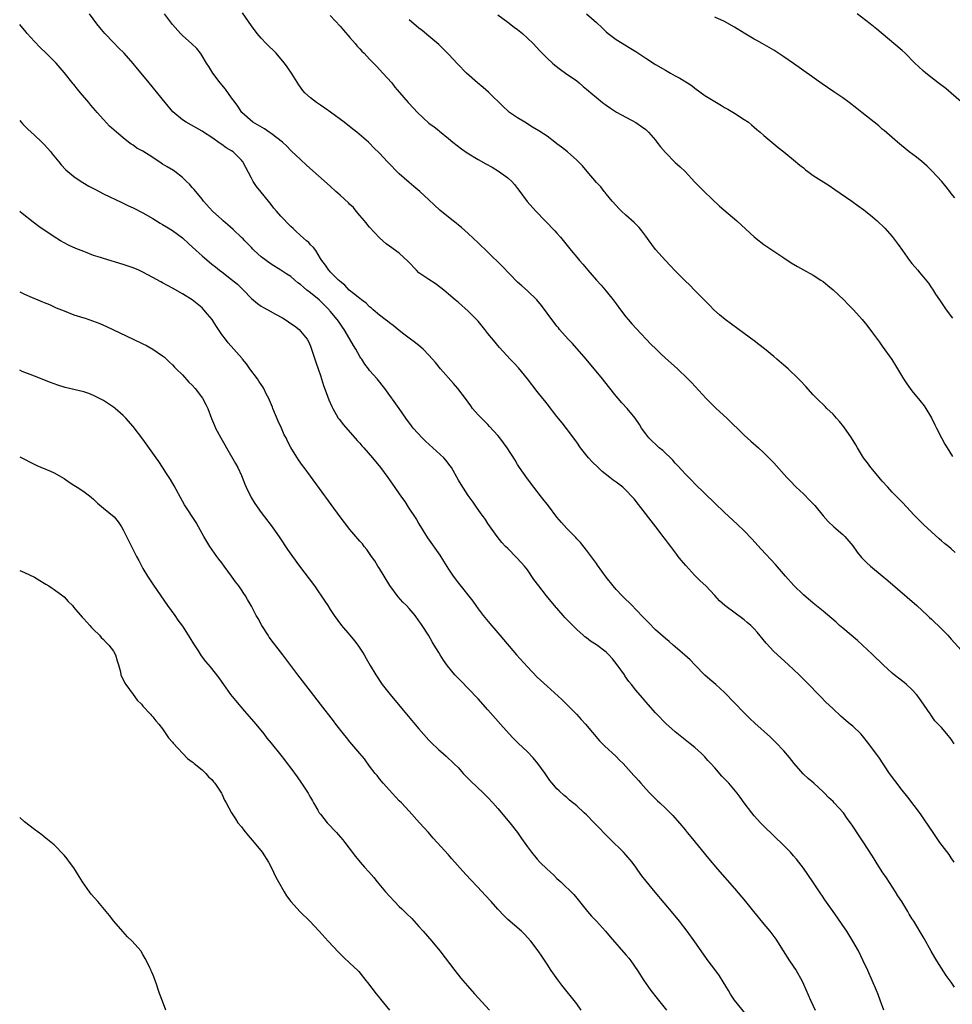
# Model space of a CAD drawing. Units: inches. Extents: x 2631000 to 2634000, y 1479000 to 1482000.
# Drawn here: x 2631000 to 2631189, y 1480378 to 1480578 of the extents above; entities that cross this region are included whole.
import ezdxf

# ---------------------------------------------------------------- set-up
doc = ezdxf.new("R2010")
doc.units = ezdxf.units.IN
doc.header["$MEASUREMENT"] = 0
doc.layers.add('LD26311479_10ft', color=93, linetype='Continuous')

msp = doc.modelspace()

# ---------------------------------------------------------------- linework, layer by layer
at = {"layer": 'LD26311479_10ft'}
for points, elevation in [([(2631189.68, 1480381.68), (2631189, 1480382.65), (2631187.98, 1480383.98), (2631186.06, 1480387), (2631185.66, 1480387.66), (2631184.92, 1480388.92), (2631183.49, 1480391.49), (2631181.37, 1480395), (2631181, 1480395.58), (2631180.46, 1480396.46), (2631180.15, 1480397), (2631178.93, 1480399), (2631178.18, 1480400.18), (2631177.7, 1480401), (2631175.83, 1480403.83), (2631175, 1480405.04), (2631173.74, 1480407), (2631173, 1480408.24), (2631171.14, 1480411.14), (2631170.3, 1480412.3), (2631169, 1480414.32), (2631168.54, 1480415), (2631167.87, 1480415.87), (2631167.1, 1480417), (2631165.26, 1480419), (2631165, 1480419.27), (2631164.09, 1480420.09), (2631163.27, 1480421), (2631163, 1480421.27), (2631161.1, 1480423), (2631159.97, 1480423.97), (2631158.92, 1480424.92), (2631157.09, 1480427), (2631156.18, 1480428.18), (2631155, 1480429.58), (2631153.33, 1480431.33), (2631152.31, 1480432.31), (2631149.15, 1480435.15), (2631148.13, 1480436.13), (2631147, 1480437.24), (2631143, 1480441.36), (2631141.2, 1480443), (2631140.02, 1480444.02), (2631139, 1480444.93), (2631136.97, 1480447), (2631136.01, 1480448.01), (2631134.96, 1480448.96), (2631133, 1480450.63), (2631132.54, 1480451), (2631131.73, 1480451.73), (2631131, 1480452.32), (2631129, 1480454.12), (2631127.57, 1480455.57), (2631127, 1480456.13), (2631126.58, 1480456.58), (2631125, 1480458.24), (2631124.23, 1480459), (2631123.63, 1480459.63), (2631123, 1480460.26), (2631122.22, 1480461), (2631121, 1480462.31), (2631120.4, 1480463), (2631119, 1480464.77), (2631117.23, 1480467.23), (2631117, 1480467.52), (2631116.39, 1480468.39), (2631115, 1480470.22), (2631113.78, 1480471.78), (2631113, 1480472.58), (2631112.8, 1480472.8), (2631111, 1480474.62), (2631109.89, 1480475.89), (2631109, 1480476.97), (2631107.25, 1480479.25), (2631105.84, 1480481), (2631104.28, 1480483), (2631103, 1480484.71), (2631101.42, 1480487), (2631101, 1480487.65), (2631100.49, 1480488.49), (2631098.87, 1480491), (2631097.38, 1480493), (2631097, 1480493.47), (2631095.34, 1480495.34), (2631095, 1480495.7), (2631094.34, 1480496.34), (2631093.67, 1480497), (2631093, 1480497.72), (2631091.89, 1480499), (2631091.51, 1480499.51), (2631090.45, 1480501), (2631088.91, 1480503), (2631088.03, 1480504.03), (2631085.35, 1480507), (2631084.33, 1480508.33), (2631083, 1480509.82), (2631081.85, 1480511), (2631081.4, 1480511.4), (2631080.29, 1480512.29), (2631079, 1480513.23), (2631077.96, 1480514.04), (2631077, 1480514.79), (2631075.78, 1480515.78), (2631075, 1480516.36), (2631074.65, 1480516.65), (2631074.15, 1480517), (2631073, 1480517.92), (2631071.71, 1480519), (2631071.34, 1480519.34), (2631071, 1480519.59), (2631070.32, 1480520.32), (2631069.34, 1480521), (2631069, 1480521.26), (2631067.69, 1480522.31), (2631066.86, 1480523), (2631065.98, 1480523.98), (2631065, 1480524.73), (2631064.89, 1480524.89), (2631064.71, 1480525), (2631063, 1480526.71), (2631062.88, 1480526.88), (2631062.74, 1480527), (2631062.03, 1480528.03), (2631061.3, 1480529), (2631061, 1480529.42), (2631060.05, 1480531), (2631059.64, 1480531.64), (2631059, 1480532.19), (2631058.64, 1480532.64), (2631058.18, 1480533), (2631057, 1480534.05), (2631055.94, 1480535), (2631055.47, 1480535.47), (2631055, 1480535.9), (2631053, 1480537.97), (2631052.08, 1480539), (2631051.58, 1480539.58), (2631051, 1480540.34), (2631050.45, 1480541), (2631049, 1480542.86), (2631048.02, 1480544.02), (2631047.39, 1480545), (2631047, 1480545.67), (2631045.25, 1480549), (2631045.15, 1480549.15), (2631045, 1480549.31), (2631043.28, 1480551), (2631043, 1480551.19), (2631041.86, 1480551.86), (2631041, 1480552.51), (2631040.69, 1480552.69), (2631039, 1480553.89), (2631037.27, 1480555), (2631037, 1480555.19), (2631033.77, 1480557), (2631033, 1480557.51), (2631031.1, 1480559.1), (2631029.49, 1480561), (2631026.27, 1480565), (2631025, 1480566.55), (2631023.87, 1480567.87), (2631023, 1480568.95), (2631021.18, 1480571), (2631020.08, 1480572.08), (2631019, 1480573.19), (2631017.3, 1480575), (2631016.26, 1480576.26), (2631015.68, 1480577), (2631014.19, 1480579)], 9790), ([(2631189.58, 1480407), (2631189, 1480407.89), (2631188.55, 1480408.55), (2631186.7, 1480411), (2631185.99, 1480411.99), (2631185.29, 1480413), (2631183.59, 1480415.59), (2631182.76, 1480416.76), (2631180.16, 1480420.16), (2631179, 1480421.61), (2631177.53, 1480423.53), (2631176.48, 1480425), (2631174.27, 1480428.26), (2631173.43, 1480429.43), (2631172.28, 1480431), (2631171, 1480432.62), (2631170.66, 1480433), (2631169, 1480434.56), (2631168.5, 1480435), (2631167.67, 1480435.67), (2631166.6, 1480436.6), (2631165, 1480438.06), (2631163.5, 1480439.5), (2631162.5, 1480440.5), (2631159.57, 1480443.57), (2631158.13, 1480445), (2631157, 1480446.08), (2631155.98, 1480447), (2631154.39, 1480448.39), (2631153, 1480449.71), (2631151.42, 1480451.42), (2631149.6, 1480453.6), (2631149, 1480454.28), (2631148.3, 1480455), (2631147.61, 1480455.61), (2631147, 1480456.12), (2631143.03, 1480459), (2631141.97, 1480459.97), (2631141, 1480461.05), (2631139.18, 1480463), (2631138.05, 1480464.05), (2631137, 1480465.12), (2631135.13, 1480467.13), (2631134.2, 1480468.2), (2631133.62, 1480469), (2631133.34, 1480469.34), (2631132.09, 1480471), (2631131.61, 1480471.61), (2631131, 1480472.43), (2631130.75, 1480472.75), (2631130.57, 1480473), (2631129.05, 1480475), (2631125.54, 1480479.54), (2631124.65, 1480480.65), (2631124.34, 1480481), (2631123, 1480482.41), (2631122.33, 1480483), (2631121, 1480484.05), (2631120.43, 1480484.43), (2631119.73, 1480485), (2631118.19, 1480486.19), (2631117.37, 1480487), (2631116.15, 1480488.15), (2631115.4, 1480489), (2631113.77, 1480491), (2631113, 1480492.12), (2631110.93, 1480494.93), (2631110.04, 1480496.04), (2631109, 1480497.36), (2631107, 1480499.95), (2631106.52, 1480500.52), (2631106.15, 1480501), (2631105, 1480502.41), (2631102.99, 1480505), (2631101.21, 1480507.21), (2631100.26, 1480508.26), (2631099.52, 1480509), (2631097.34, 1480511.34), (2631097, 1480511.72), (2631096.43, 1480512.43), (2631095, 1480514.21), (2631094.39, 1480515), (2631093, 1480516.67), (2631092.85, 1480516.85), (2631091, 1480518.73), (2631089, 1480520.46), (2631088.34, 1480521), (2631087, 1480522.17), (2631086.02, 1480523), (2631085.46, 1480523.46), (2631084.32, 1480524.32), (2631083, 1480525.13), (2631081, 1480526.5), (2631080.47, 1480527), (2631078.79, 1480528.79), (2631077, 1480530.45), (2631075, 1480531.9), (2631074.38, 1480532.38), (2631073, 1480533.6), (2631071, 1480535.73), (2631069.97, 1480537), (2631069, 1480538.11), (2631068.29, 1480539), (2631067.7, 1480539.7), (2631067, 1480540.35), (2631066.68, 1480540.68), (2631065, 1480542.24), (2631064.13, 1480543), (2631063, 1480544.06), (2631058.27, 1480548.27), (2631057, 1480549.44), (2631055.17, 1480551.17), (2631055, 1480551.32), (2631054.18, 1480552.18), (2631053.32, 1480553), (2631052.14, 1480553.86), (2631051, 1480554.74), (2631050.63, 1480555), (2631049.65, 1480555.65), (2631047.33, 1480557), (2631045.06, 1480559), (2631044.27, 1480560.27), (2631043.69, 1480561), (2631043, 1480561.99), (2631041.74, 1480563.74), (2631040.68, 1480565), (2631039.2, 1480567), (2631038.35, 1480568.35), (2631037.91, 1480569), (2631037, 1480570.51), (2631036.65, 1480571), (2631035.94, 1480571.94), (2631034.92, 1480572.92), (2631033, 1480574.6), (2631032.63, 1480575), (2631031, 1480576.86), (2631029.37, 1480579)], 9780), ([(2631189.61, 1480431), (2631189, 1480431.9), (2631188.12, 1480433), (2631187, 1480434.31), (2631185.68, 1480435.68), (2631185, 1480436.64), (2631184.84, 1480436.84), (2631184.75, 1480437), (2631184.26, 1480437.74), (2631183.39, 1480439), (2631183, 1480439.52), (2631182.39, 1480440.39), (2631181.93, 1480441), (2631181, 1480442), (2631179.91, 1480443), (2631179.42, 1480443.42), (2631178.29, 1480444.29), (2631177.4, 1480445), (2631177, 1480445.34), (2631175.19, 1480447), (2631173, 1480449.13), (2631169.96, 1480451.96), (2631167, 1480454.45), (2631166.35, 1480455), (2631165.64, 1480455.64), (2631163, 1480457.87), (2631161, 1480459.5), (2631159, 1480461.2), (2631157.08, 1480463.08), (2631155.35, 1480465), (2631153.32, 1480467.32), (2631150.43, 1480470.43), (2631148.54, 1480472.54), (2631147, 1480474.16), (2631145.55, 1480475.55), (2631143, 1480477.86), (2631141, 1480479.76), (2631137, 1480483.69), (2631136.36, 1480484.36), (2631135, 1480485.75), (2631134.41, 1480486.41), (2631133.45, 1480487.45), (2631133, 1480487.9), (2631132.49, 1480488.49), (2631130.46, 1480490.46), (2631129.76, 1480491), (2631127.62, 1480493), (2631127, 1480493.81), (2631126.15, 1480495), (2631125.71, 1480495.71), (2631124.87, 1480497), (2631123.24, 1480499), (2631122.15, 1480500.15), (2631121.42, 1480501), (2631121, 1480501.46), (2631119.43, 1480503.43), (2631118.21, 1480505), (2631114.92, 1480509), (2631112.14, 1480512.14), (2631111.29, 1480513), (2631109.52, 1480515), (2631109.3, 1480515.3), (2631109, 1480515.66), (2631108.43, 1480516.43), (2631107.94, 1480517), (2631107, 1480518.32), (2631105.86, 1480519.86), (2631104.89, 1480521), (2631103, 1480522.8), (2631101.84, 1480523.84), (2631101, 1480524.62), (2631097.86, 1480527.86), (2631095, 1480530.7), (2631093, 1480532.58), (2631091, 1480534.44), (2631089.65, 1480535.65), (2631089, 1480536.15), (2631088.54, 1480536.54), (2631087.94, 1480537), (2631087, 1480537.75), (2631085.22, 1480539.22), (2631084.18, 1480540.18), (2631083, 1480541.31), (2631081.15, 1480543), (2631079.96, 1480543.96), (2631079, 1480544.78), (2631077, 1480546.59), (2631074.61, 1480549), (2631073, 1480550.72), (2631071.86, 1480551.86), (2631071, 1480552.77), (2631070.76, 1480553), (2631068.43, 1480555), (2631067.61, 1480555.61), (2631065.85, 1480557), (2631063.05, 1480559.05), (2631061.9, 1480559.9), (2631061, 1480560.51), (2631060.2, 1480561), (2631059, 1480561.97), (2631057.85, 1480563), (2631057.45, 1480563.45), (2631056.61, 1480564.61), (2631055.25, 1480566.75), (2631054.26, 1480568.26), (2631053.73, 1480569), (2631053, 1480569.9), (2631052.03, 1480571), (2631050.03, 1480573), (2631049, 1480574.06), (2631048.21, 1480575), (2631047, 1480576.54), (2631045.18, 1480579.18)], 9770), ([(2631063, 1480578.69), (2631065, 1480576.51), (2631065.69, 1480575.69), (2631067, 1480574.22), (2631068.05, 1480573), (2631068.47, 1480572.47), (2631069, 1480571.93), (2631069.43, 1480571.43), (2631069.87, 1480571), (2631070.4, 1480570.39), (2631071, 1480569.82), (2631071.79, 1480569), (2631072.37, 1480568.37), (2631073.69, 1480567), (2631075.49, 1480565), (2631076.14, 1480564.14), (2631077.04, 1480563.04), (2631078.79, 1480561), (2631079.89, 1480559.89), (2631080.7, 1480559), (2631083, 1480556.86), (2631084.06, 1480556.06), (2631085, 1480555.31), (2631085.18, 1480555.18), (2631087, 1480553.75), (2631087.9, 1480553), (2631089.63, 1480551.63), (2631090.8, 1480550.8), (2631093, 1480549.47), (2631094.58, 1480548.58), (2631095.88, 1480547.88), (2631097.13, 1480547.13), (2631099, 1480545.76), (2631099.84, 1480545), (2631100.4, 1480544.4), (2631101, 1480543.55), (2631101.24, 1480543.24), (2631102.95, 1480540.95), (2631104.68, 1480539), (2631108.58, 1480535), (2631109, 1480534.53), (2631109.72, 1480533.72), (2631111.87, 1480531), (2631113, 1480529.64), (2631113.55, 1480529), (2631114.24, 1480528.24), (2631115.28, 1480527), (2631117.04, 1480525), (2631117.99, 1480523.99), (2631119, 1480522.77), (2631120.41, 1480521), (2631121, 1480520.17), (2631121.88, 1480519), (2631123, 1480517.54), (2631123.45, 1480517), (2631124.17, 1480516.17), (2631125.12, 1480515.12), (2631128.05, 1480512.05), (2631129.13, 1480511), (2631130.06, 1480510.06), (2631131, 1480509.21), (2631132.14, 1480508.14), (2631133.44, 1480507), (2631135.58, 1480505), (2631136.28, 1480504.28), (2631139.3, 1480501), (2631141.33, 1480499), (2631143.45, 1480497), (2631147, 1480493.58), (2631148.35, 1480492.35), (2631149.86, 1480491), (2631151, 1480489.97), (2631151.98, 1480489), (2631153, 1480487.93), (2631155.61, 1480485), (2631156.28, 1480484.28), (2631157.55, 1480483), (2631159, 1480481.65), (2631160.32, 1480480.32), (2631161.3, 1480479.3), (2631163, 1480477.22), (2631164.05, 1480476.05), (2631165.2, 1480475), (2631167, 1480473.44), (2631167.43, 1480473), (2631169, 1480471.11), (2631169.87, 1480469.87), (2631170.77, 1480468.77), (2631171.77, 1480467.77), (2631172.64, 1480467), (2631175, 1480465.04), (2631176.1, 1480464.1), (2631181.98, 1480459), (2631184.19, 1480457), (2631184.6, 1480456.6), (2631185, 1480456.23), (2631187, 1480454.31), (2631188.27, 1480453), (2631189, 1480452.22), (2631191, 1480450)], 9760), ([(2631097, 1480578.78), (2631099, 1480577.31), (2631100.3, 1480576.3), (2631101, 1480575.79), (2631101.98, 1480575), (2631103, 1480574.09), (2631104.16, 1480573), (2631105.52, 1480571.52), (2631107, 1480570), (2631108.06, 1480569), (2631108.57, 1480568.57), (2631109.69, 1480567.69), (2631110.71, 1480567), (2631113, 1480565.38), (2631113.48, 1480565), (2631114.29, 1480564.29), (2631115, 1480563.72), (2631115.38, 1480563.38), (2631115.84, 1480563), (2631117, 1480562), (2631118.25, 1480561), (2631119, 1480560.45), (2631119.86, 1480559.86), (2631121.09, 1480559.09), (2631125, 1480556.96), (2631126.16, 1480556.16), (2631127, 1480555.55), (2631127.29, 1480555.29), (2631127.59, 1480555), (2631129, 1480553.37), (2631129.29, 1480553), (2631130.02, 1480552.02), (2631131, 1480550.86), (2631133, 1480548.83), (2631133.98, 1480547.98), (2631134.99, 1480547), (2631137, 1480544.9), (2631138.86, 1480543), (2631142, 1480540), (2631145.51, 1480537), (2631147.31, 1480535.31), (2631149, 1480533.77), (2631149.42, 1480533.42), (2631151, 1480532.25), (2631155, 1480529.53), (2631156.52, 1480528.52), (2631157.77, 1480527.77), (2631159, 1480527.11), (2631161, 1480526), (2631162.56, 1480525), (2631163, 1480524.7), (2631163.92, 1480523.92), (2631165, 1480523.05), (2631167.2, 1480521), (2631168.07, 1480520.07), (2631169.13, 1480519), (2631170.91, 1480517), (2631171.84, 1480515.84), (2631173, 1480514.33), (2631174.4, 1480512.4), (2631175, 1480511.6), (2631176.91, 1480508.91), (2631177.69, 1480507.69), (2631178.08, 1480507), (2631179.31, 1480505), (2631179.98, 1480503.98), (2631181, 1480502.54), (2631182.62, 1480500.62), (2631183.51, 1480499.51), (2631183.85, 1480499), (2631185, 1480497.08), (2631185.69, 1480495.69), (2631186, 1480495), (2631187.02, 1480493), (2631187.72, 1480491.72), (2631188.14, 1480491), (2631189.25, 1480489.25)], 9740), ([(2631115, 1480579.02), (2631117, 1480577.21), (2631118.15, 1480576.15), (2631119, 1480575.33), (2631119.41, 1480575), (2631121, 1480573.81), (2631124, 1480572), (2631125, 1480571.37), (2631127, 1480570.03), (2631129, 1480568.74), (2631131, 1480567.55), (2631132.01, 1480567), (2631133, 1480566.43), (2631133.95, 1480565.95), (2631135.5, 1480565), (2631136.4, 1480564.4), (2631137, 1480563.92), (2631139, 1480562.47), (2631141, 1480561.19), (2631142.4, 1480560.4), (2631143, 1480560.02), (2631143.64, 1480559.64), (2631145, 1480558.88), (2631147, 1480557.6), (2631147.84, 1480557), (2631148.46, 1480556.46), (2631149, 1480556.03), (2631149.53, 1480555.53), (2631150.23, 1480555), (2631151, 1480554.32), (2631153, 1480552.67), (2631153.9, 1480551.9), (2631155, 1480551.05), (2631157, 1480549.42), (2631158.29, 1480548.29), (2631159, 1480547.74), (2631159.39, 1480547.39), (2631159.91, 1480547), (2631161, 1480546.23), (2631164.19, 1480544.19), (2631165.4, 1480543.4), (2631168.8, 1480541), (2631170.1, 1480540.1), (2631171.26, 1480539.26), (2631171.59, 1480539), (2631173, 1480537.83), (2631173.98, 1480537), (2631175.51, 1480535.51), (2631177, 1480533.87), (2631178.23, 1480532.23), (2631179.08, 1480531), (2631180.54, 1480529), (2631181, 1480528.39), (2631181.65, 1480527.65), (2631182.18, 1480527), (2631182.57, 1480526.57), (2631183, 1480525.98), (2631184.39, 1480524.39), (2631185, 1480523.46), (2631185.2, 1480523.2), (2631185.82, 1480522.18), (2631186.59, 1480521), (2631187.58, 1480519.58), (2631187.96, 1480519), (2631189.27, 1480517.27)], 9730), ([(2631189.69, 1480541.69), (2631189, 1480542.55), (2631188.68, 1480543), (2631187.94, 1480543.94), (2631187.06, 1480545), (2631185.12, 1480547.12), (2631184.1, 1480548.1), (2631183, 1480549.03), (2631181.92, 1480549.92), (2631180.47, 1480551), (2631178.08, 1480553), (2631175.36, 1480555.36), (2631175, 1480555.64), (2631174.28, 1480556.28), (2631170.85, 1480559), (2631169.8, 1480559.8), (2631168.25, 1480561), (2631167, 1480561.94), (2631165.19, 1480563.19), (2631162.81, 1480564.81), (2631157, 1480568.91), (2631155, 1480570.3), (2631153, 1480571.61), (2631150.63, 1480573), (2631149.57, 1480573.57), (2631149, 1480573.85), (2631147, 1480575.05), (2631145, 1480576.32), (2631143, 1480577.46), (2631141, 1480578.34)], 9720), ([(2631191, 1480561.18), (2631189, 1480562.89), (2631187.86, 1480563.86), (2631186.35, 1480565), (2631183.8, 1480567), (2631183.37, 1480567.37), (2631182.32, 1480568.32), (2631181.62, 1480569), (2631179.63, 1480571), (2631179, 1480571.58), (2631177.32, 1480573), (2631173.86, 1480575.86), (2631172.53, 1480577), (2631169.88, 1480579)], 9710), ([(2631175.3, 1480377), (2631174.58, 1480379), (2631174.13, 1480380.13), (2631173.81, 1480381), (2631172.97, 1480383), (2631172.08, 1480385), (2631171.15, 1480387), (2631170.14, 1480389), (2631169.03, 1480391), (2631167.79, 1480393), (2631167, 1480394.18), (2631165.85, 1480395.85), (2631165, 1480397), (2631163.35, 1480399.35), (2631163, 1480399.87), (2631162.28, 1480401), (2631160.94, 1480403), (2631159, 1480405.75), (2631158.04, 1480407), (2631157.58, 1480407.58), (2631157, 1480408.29), (2631156.35, 1480409), (2631155, 1480410.39), (2631151, 1480414.29), (2631150.29, 1480415), (2631149, 1480416.41), (2631148.5, 1480417), (2631147, 1480419.02), (2631146.17, 1480420.17), (2631145.55, 1480421), (2631143.85, 1480423), (2631142.46, 1480424.46), (2631141, 1480426.11), (2631140.19, 1480427), (2631139.61, 1480427.61), (2631139, 1480428.32), (2631138.31, 1480429), (2631137, 1480430.22), (2631136.03, 1480431), (2631134.31, 1480432.31), (2631133, 1480433.39), (2631131.11, 1480435.11), (2631129.24, 1480437), (2631129, 1480437.26), (2631127, 1480439.48), (2631126.32, 1480440.32), (2631125, 1480441.85), (2631124.14, 1480443), (2631123.6, 1480443.6), (2631122.79, 1480444.79), (2631122.68, 1480445), (2631121.24, 1480447), (2631120.24, 1480448.24), (2631119.55, 1480449), (2631119, 1480449.56), (2631117, 1480451.07), (2631115.83, 1480451.82), (2631115, 1480452.45), (2631114.67, 1480452.67), (2631114.3, 1480453), (2631113, 1480454.18), (2631111.58, 1480455.58), (2631110.6, 1480456.6), (2631110.24, 1480457), (2631108.5, 1480459), (2631106.87, 1480461), (2631105.29, 1480463), (2631104.33, 1480464.33), (2631103, 1480466.24), (2631102.42, 1480467), (2631101.75, 1480467.75), (2631100.79, 1480468.79), (2631099, 1480470.57), (2631098.59, 1480471), (2631097.84, 1480471.84), (2631096.9, 1480473), (2631095, 1480475.67), (2631094.47, 1480476.47), (2631094.09, 1480477), (2631093.65, 1480477.65), (2631093, 1480478.51), (2631092.66, 1480479), (2631092, 1480480), (2631091, 1480481.33), (2631089.55, 1480483.55), (2631089, 1480484.45), (2631087.57, 1480487), (2631087.34, 1480487.34), (2631086.48, 1480488.48), (2631086.05, 1480489), (2631083.84, 1480491), (2631082.33, 1480492.33), (2631081.62, 1480493), (2631079.81, 1480495), (2631079.48, 1480495.48), (2631078.37, 1480497), (2631076.99, 1480499), (2631074.09, 1480503), (2631072.5, 1480505), (2631071, 1480506.7), (2631070.78, 1480507), (2631069.99, 1480507.99), (2631069.38, 1480509), (2631069.21, 1480509.21), (2631069, 1480509.54), (2631068.21, 1480511), (2631067.72, 1480511.72), (2631067.01, 1480513), (2631065.82, 1480515), (2631065.5, 1480515.5), (2631064.65, 1480516.65), (2631064.44, 1480517), (2631063, 1480518.72), (2631062.86, 1480518.86), (2631062.76, 1480519), (2631061.89, 1480519.89), (2631061, 1480520.77), (2631060.87, 1480520.87), (2631060.74, 1480521), (2631059, 1480522.45), (2631058.26, 1480523), (2631057.56, 1480523.56), (2631057, 1480524.11), (2631056.44, 1480524.44), (2631055.79, 1480525), (2631055, 1480525.77), (2631054.22, 1480526.22), (2631053, 1480527.04), (2631051, 1480528.26), (2631049.99, 1480529), (2631049, 1480529.75), (2631047.6, 1480531), (2631047.31, 1480531.31), (2631047, 1480531.59), (2631046.32, 1480532.32), (2631045.67, 1480533), (2631045.36, 1480533.36), (2631045, 1480533.68), (2631043.3, 1480535.3), (2631042.2, 1480536.2), (2631041.3, 1480537), (2631041, 1480537.29), (2631039.12, 1480539), (2631037.31, 1480541), (2631037, 1480541.4), (2631035.37, 1480543.37), (2631035, 1480543.77), (2631034.44, 1480544.44), (2631033.87, 1480545), (2631033, 1480545.81), (2631031.48, 1480547), (2631031.2, 1480547.2), (2631029.95, 1480547.95), (2631029, 1480548.55), (2631028.71, 1480548.71), (2631027, 1480549.86), (2631025, 1480551.13), (2631023.79, 1480551.79), (2631023, 1480552.36), (2631022.6, 1480552.6), (2631022.07, 1480553), (2631021, 1480553.85), (2631019.61, 1480555), (2631018.25, 1480556.25), (2631017, 1480557.55), (2631015.75, 1480559), (2631015.39, 1480559.39), (2631014.46, 1480560.46), (2631014.04, 1480561), (2631012.36, 1480563), (2631011.72, 1480563.72), (2631011, 1480564.64), (2631010.83, 1480564.83), (2631009, 1480567.1), (2631007.37, 1480569), (2631007, 1480569.38), (2631005.37, 1480571), (2631004.16, 1480572.16), (2631003, 1480573.37), (2631001.51, 1480575), (2631001.29, 1480575.29), (2631000, 1480576.81)], 9800), ([(2631189.8, 1480469.8), (2631189, 1480470.53), (2631188.44, 1480471), (2631187.62, 1480471.62), (2631187, 1480472.15), (2631186.52, 1480472.52), (2631183.4, 1480475.4), (2631183, 1480475.82), (2631182.38, 1480476.38), (2631181.81, 1480477), (2631181.39, 1480477.39), (2631179.96, 1480479), (2631179, 1480479.97), (2631178.02, 1480481), (2631177, 1480482.01), (2631176.1, 1480483), (2631175, 1480484.21), (2631174.35, 1480485), (2631173.76, 1480485.76), (2631172.68, 1480487), (2631171.98, 1480487.98), (2631171.2, 1480489), (2631169.96, 1480491), (2631169.61, 1480491.61), (2631168.74, 1480493), (2631167.23, 1480495.23), (2631166.33, 1480496.33), (2631165.72, 1480497), (2631165, 1480497.83), (2631163.77, 1480499), (2631163.4, 1480499.4), (2631161.72, 1480501), (2631161, 1480501.73), (2631159.46, 1480503.46), (2631158.5, 1480504.5), (2631158.02, 1480505), (2631155.9, 1480507), (2631155, 1480507.77), (2631153.63, 1480509), (2631153, 1480509.55), (2631151.1, 1480511.1), (2631149.98, 1480511.98), (2631149, 1480512.7), (2631147, 1480514.19), (2631143.1, 1480517), (2631141.98, 1480517.98), (2631140.83, 1480519), (2631139.95, 1480519.95), (2631139, 1480520.86), (2631136.87, 1480523), (2631135.96, 1480523.96), (2631135, 1480524.85), (2631133.95, 1480525.95), (2631133, 1480526.86), (2631131.98, 1480527.98), (2631131, 1480528.98), (2631129, 1480531.24), (2631128.23, 1480532.23), (2631127.7, 1480533), (2631127, 1480533.91), (2631126.19, 1480535), (2631125.65, 1480535.65), (2631124.66, 1480536.66), (2631123, 1480538.2), (2631122.09, 1480539), (2631121.56, 1480539.56), (2631121, 1480540.12), (2631120.21, 1480541), (2631119, 1480542.47), (2631118.78, 1480542.78), (2631118.58, 1480543), (2631117.89, 1480543.89), (2631117, 1480544.81), (2631115.13, 1480547), (2631114.17, 1480548.17), (2631113.37, 1480549), (2631113, 1480549.36), (2631111.11, 1480551), (2631109.95, 1480551.95), (2631109, 1480552.67), (2631108.6, 1480553), (2631107, 1480554.16), (2631105.29, 1480555.29), (2631104.05, 1480556.05), (2631102.45, 1480557), (2631101, 1480557.91), (2631099.4, 1480559), (2631099, 1480559.32), (2631098.12, 1480560.12), (2631095.11, 1480563.11), (2631094.05, 1480564.05), (2631092.86, 1480565), (2631090.65, 1480567), (2631088.85, 1480568.85), (2631087, 1480570.84), (2631085.93, 1480571.93), (2631085, 1480572.81), (2631083, 1480574.49), (2631081.62, 1480575.62), (2631081, 1480576.09), (2631080.52, 1480576.52), (2631079, 1480577.81)], 9750), ([(2631000, 1480557.35), (2631000.28, 1480557), (2631000.61, 1480556.61), (2631001.63, 1480555.63), (2631003, 1480554.41), (2631004.51, 1480553), (2631005, 1480552.5), (2631006.34, 1480551), (2631006.62, 1480550.62), (2631007.95, 1480549), (2631008.41, 1480548.41), (2631009.38, 1480547.38), (2631009.8, 1480547), (2631011, 1480546.02), (2631012.44, 1480545), (2631012.78, 1480544.78), (2631014.04, 1480544.04), (2631015.35, 1480543.35), (2631017, 1480542.53), (2631020.72, 1480540.73), (2631021, 1480540.61), (2631022.07, 1480540.07), (2631023, 1480539.65), (2631025, 1480538.65), (2631027, 1480537.5), (2631028.53, 1480536.53), (2631029, 1480536.29), (2631029.78, 1480535.78), (2631031, 1480535.09), (2631033, 1480533.61), (2631034.33, 1480532.33), (2631035, 1480531.77), (2631035.82, 1480531), (2631037, 1480529.92), (2631039, 1480528.21), (2631039.71, 1480527.71), (2631040.56, 1480527), (2631041, 1480526.66), (2631043, 1480525.16), (2631044.18, 1480524.18), (2631045.39, 1480523), (2631047, 1480521.31), (2631048.24, 1480520.24), (2631049, 1480519.72), (2631049.44, 1480519.44), (2631050.33, 1480519), (2631051.89, 1480518.11), (2631053.33, 1480517.33), (2631053.88, 1480517), (2631054.55, 1480516.55), (2631055, 1480516.21), (2631055.74, 1480515.74), (2631056.67, 1480515), (2631057, 1480514.66), (2631058.33, 1480513), (2631058.58, 1480512.58), (2631059, 1480511.59), (2631059.22, 1480511), (2631059.87, 1480509), (2631060.18, 1480508.18), (2631060.54, 1480507), (2631061, 1480505.67), (2631061.65, 1480503.65), (2631062.19, 1480502.19), (2631062.75, 1480500.75), (2631063.35, 1480499.35), (2631063.52, 1480499), (2631064.23, 1480497.77), (2631064.64, 1480497), (2631064.79, 1480496.79), (2631065.66, 1480495.66), (2631068.48, 1480492.48), (2631069, 1480491.92), (2631069.42, 1480491.42), (2631069.82, 1480491), (2631071.57, 1480489), (2631073.23, 1480487), (2631074.72, 1480485), (2631075.66, 1480483.66), (2631077.45, 1480481), (2631078.11, 1480480.11), (2631078.82, 1480479), (2631080.49, 1480476.49), (2631081, 1480475.61), (2631082.76, 1480472.76), (2631085.23, 1480469.23), (2631086, 1480468), (2631087, 1480466.38), (2631087.93, 1480465), (2631089, 1480463.56), (2631091.9, 1480459.9), (2631092.51, 1480459), (2631093, 1480458.33), (2631094, 1480457), (2631095.35, 1480455.35), (2631097.43, 1480453), (2631100.79, 1480449), (2631103, 1480446.59), (2631105, 1480444.51), (2631107, 1480442.65), (2631110, 1480440), (2631111, 1480438.99), (2631112.93, 1480437), (2631113.93, 1480435.93), (2631114.76, 1480435), (2631117.62, 1480431.62), (2631118.61, 1480430.61), (2631121, 1480428.39), (2631121.68, 1480427.68), (2631122.4, 1480427), (2631123, 1480426.38), (2631124.59, 1480424.59), (2631125, 1480424.15), (2631125.53, 1480423.53), (2631126.02, 1480423), (2631127, 1480421.89), (2631127.84, 1480421), (2631129, 1480419.8), (2631129.41, 1480419.41), (2631129.88, 1480419), (2631131, 1480417.94), (2631131.98, 1480417), (2631132.48, 1480416.48), (2631134.34, 1480414.34), (2631135, 1480413.54), (2631135.42, 1480413), (2631136.14, 1480412.14), (2631139.75, 1480407.75), (2631141.58, 1480405.58), (2631145, 1480401.65), (2631147.25, 1480399), (2631148.89, 1480397), (2631149.82, 1480395.82), (2631151, 1480394.42), (2631152.17, 1480393), (2631153, 1480391.93), (2631153.39, 1480391.39), (2631154.91, 1480389), (2631155.71, 1480387.71), (2631156.2, 1480387), (2631157.52, 1480385), (2631158.66, 1480383), (2631159, 1480382.28), (2631160.41, 1480379), (2631161.37, 1480377)], 9810), ([(2631148.29, 1480375), (2631145.01, 1480379.01), (2631144.22, 1480380.22), (2631143.77, 1480381), (2631142.75, 1480382.75), (2631141.95, 1480383.95), (2631141, 1480385.26), (2631139.68, 1480387), (2631137, 1480390.82), (2631135.41, 1480393), (2631133.89, 1480395), (2631132.59, 1480396.59), (2631128.93, 1480400.93), (2631127.12, 1480403.12), (2631126.25, 1480404.25), (2631125.4, 1480405.4), (2631125, 1480405.97), (2631124.25, 1480407), (2631123, 1480408.49), (2631122.51, 1480409), (2631119.72, 1480411.72), (2631116.57, 1480415), (2631115, 1480416.57), (2631114.54, 1480417), (2631113, 1480418.4), (2631111.57, 1480419.57), (2631111, 1480420.08), (2631110.49, 1480420.49), (2631109.43, 1480421.43), (2631109, 1480421.88), (2631108.03, 1480423), (2631107.57, 1480423.57), (2631107, 1480424.36), (2631106.58, 1480425), (2631105.13, 1480427), (2631104.15, 1480428.15), (2631103, 1480429.33), (2631101.12, 1480431.12), (2631100.12, 1480432.12), (2631099.29, 1480433), (2631097.52, 1480435), (2631095, 1480437.9), (2631093, 1480440.12), (2631091, 1480442.21), (2631089.6, 1480443.6), (2631089, 1480444.26), (2631088.63, 1480444.63), (2631088.3, 1480445), (2631086.81, 1480446.81), (2631085.96, 1480447.96), (2631085.29, 1480449), (2631085, 1480449.47), (2631084.12, 1480451), (2631083.69, 1480451.69), (2631082.96, 1480453), (2631081.67, 1480455), (2631081.38, 1480455.38), (2631081, 1480455.94), (2631080.22, 1480457), (2631079, 1480458.42), (2631078.49, 1480459), (2631077.74, 1480459.74), (2631076.79, 1480460.79), (2631075.12, 1480463.12), (2631073, 1480466.55), (2631072.69, 1480467), (2631072.07, 1480468.07), (2631071.37, 1480469), (2631071, 1480469.58), (2631070.42, 1480470.42), (2631069.91, 1480471), (2631069.52, 1480471.52), (2631069, 1480472.1), (2631067, 1480474.47), (2631065, 1480477.03), (2631059, 1480485.24), (2631057.69, 1480487), (2631057.39, 1480487.39), (2631056.55, 1480488.55), (2631055.04, 1480491.04), (2631054.33, 1480492.33), (2631054.04, 1480493), (2631053.67, 1480493.67), (2631053.09, 1480495), (2631052.43, 1480496.43), (2631051.34, 1480499), (2631051.26, 1480499.26), (2631050.68, 1480500.68), (2631050.53, 1480501), (2631050.03, 1480501.97), (2631049.54, 1480503), (2631049.36, 1480503.36), (2631049, 1480503.84), (2631048.55, 1480504.55), (2631048.23, 1480505), (2631046.72, 1480507), (2631046.02, 1480508.02), (2631045.18, 1480509), (2631045.11, 1480509.11), (2631042.31, 1480512.31), (2631041.75, 1480513), (2631041, 1480513.98), (2631039.79, 1480515.79), (2631039.05, 1480517), (2631038.13, 1480518.13), (2631037.37, 1480519), (2631037, 1480519.36), (2631034.98, 1480520.98), (2631033, 1480522.25), (2631031, 1480523.38), (2631029, 1480524.47), (2631028.64, 1480524.64), (2631027, 1480525.51), (2631025.84, 1480526.16), (2631025, 1480526.6), (2631024.19, 1480527), (2631023, 1480527.51), (2631021, 1480528.18), (2631017, 1480529.37), (2631016.42, 1480529.58), (2631015, 1480530.03), (2631013.33, 1480530.67), (2631013, 1480530.78), (2631011.41, 1480531.41), (2631010.04, 1480532.04), (2631009, 1480532.57), (2631008.26, 1480533), (2631007, 1480533.76), (2631003.89, 1480535.89), (2631002.74, 1480536.74), (2631000.49, 1480538.49), (2631000, 1480538.91)], 9820), ([(2631000, 1480522.63), (2631000.43, 1480522.43), (2631001, 1480522.13), (2631002.55, 1480521.45), (2631003.66, 1480521), (2631004.63, 1480520.63), (2631005, 1480520.46), (2631006.04, 1480520.04), (2631007, 1480519.62), (2631007.42, 1480519.42), (2631009, 1480518.76), (2631011, 1480517.99), (2631013, 1480517.33), (2631013.26, 1480517.26), (2631014.77, 1480516.77), (2631016.24, 1480516.24), (2631017.63, 1480515.63), (2631023.03, 1480513), (2631025, 1480512.09), (2631025.73, 1480511.73), (2631027, 1480511.04), (2631029, 1480509.65), (2631029.36, 1480509.36), (2631030.4, 1480508.4), (2631031, 1480507.81), (2631031.39, 1480507.39), (2631031.78, 1480507), (2631033, 1480505.79), (2631034.34, 1480504.34), (2631035, 1480503.68), (2631035.59, 1480503), (2631037.09, 1480501.09), (2631037.79, 1480499.79), (2631038.15, 1480499), (2631038.93, 1480496.93), (2631039.52, 1480495.52), (2631039.75, 1480495), (2631040.81, 1480493), (2631041.62, 1480491.62), (2631041.94, 1480491), (2631043.81, 1480487.81), (2631044.25, 1480487), (2631045, 1480485.37), (2631045.66, 1480483.66), (2631045.94, 1480483), (2631046.96, 1480480.96), (2631047.73, 1480479.73), (2631049, 1480477.89), (2631049.7, 1480477), (2631051.19, 1480475), (2631052.76, 1480472.76), (2631054.36, 1480470.36), (2631055.33, 1480469), (2631056.8, 1480467), (2631059.83, 1480463), (2631061.94, 1480459.94), (2631062.5, 1480459), (2631063, 1480458.22), (2631063.81, 1480457), (2631065.32, 1480455), (2631067, 1480453), (2631067.9, 1480451.9), (2631068.59, 1480451), (2631069.56, 1480449.56), (2631069.91, 1480449), (2631070.32, 1480448.32), (2631071.13, 1480446.87), (2631072.23, 1480445), (2631073.57, 1480443), (2631075.13, 1480441), (2631077.8, 1480437.8), (2631078.49, 1480437), (2631081, 1480434.02), (2631083, 1480431.74), (2631083.36, 1480431.36), (2631085, 1480429.77), (2631085.41, 1480429.41), (2631086.49, 1480428.49), (2631088.1, 1480427), (2631089, 1480426.09), (2631089.99, 1480425), (2631091.46, 1480423.46), (2631094.1, 1480421), (2631095, 1480420.1), (2631096.01, 1480419), (2631097, 1480417.87), (2631099.42, 1480415), (2631100.99, 1480412.99), (2631101.82, 1480411.82), (2631103, 1480410.12), (2631103.8, 1480409), (2631105, 1480407.58), (2631105.53, 1480407), (2631107, 1480405.58), (2631107.63, 1480405), (2631108.36, 1480404.36), (2631109, 1480403.7), (2631109.78, 1480403), (2631112.41, 1480400.41), (2631113, 1480399.7), (2631115.17, 1480397), (2631116.02, 1480396.02), (2631117, 1480395), (2631118.83, 1480393), (2631119.82, 1480391.82), (2631123, 1480388.23), (2631123.55, 1480387.55), (2631123.97, 1480387), (2631125.33, 1480385), (2631126.6, 1480383), (2631128.04, 1480381), (2631129.36, 1480379.36), (2631131.19, 1480377)], 9830), ([(2631113.94, 1480377), (2631113, 1480378.27), (2631110.02, 1480382.02), (2631109.15, 1480383.15), (2631107.84, 1480385), (2631107, 1480386.33), (2631105.93, 1480387.93), (2631105.19, 1480389), (2631103.7, 1480391), (2631102.42, 1480392.42), (2631101.79, 1480393), (2631099, 1480395.4), (2631098.2, 1480396.2), (2631097, 1480397.45), (2631095.65, 1480399), (2631094.38, 1480400.38), (2631093.84, 1480401), (2631090.5, 1480404.5), (2631087.68, 1480407.68), (2631087, 1480408.48), (2631084.72, 1480411), (2631083.89, 1480411.89), (2631082.92, 1480413), (2631081.09, 1480415), (2631079, 1480417.33), (2631077.44, 1480419), (2631077, 1480419.45), (2631076.27, 1480420.27), (2631075, 1480421.62), (2631073.77, 1480423), (2631073, 1480423.91), (2631072.53, 1480424.53), (2631072.13, 1480425), (2631071, 1480426.48), (2631069.93, 1480427.93), (2631069, 1480429.02), (2631067, 1480431.42), (2631066.29, 1480432.29), (2631065.69, 1480433), (2631064.12, 1480435), (2631063.64, 1480435.64), (2631061.02, 1480439.02), (2631059, 1480441.69), (2631056.42, 1480445), (2631053.41, 1480449), (2631051.48, 1480451.48), (2631050.64, 1480452.64), (2631050.4, 1480453), (2631049.14, 1480455), (2631048.37, 1480456.37), (2631047.98, 1480457), (2631047, 1480458.87), (2631046.22, 1480460.22), (2631045.81, 1480461), (2631045.47, 1480461.47), (2631045, 1480462.22), (2631044.46, 1480463), (2631043.8, 1480463.8), (2631043, 1480465), (2631041.47, 1480467), (2631041, 1480467.66), (2631040.4, 1480468.4), (2631039.97, 1480469), (2631038.61, 1480471), (2631037.38, 1480473), (2631036.27, 1480475), (2631035.83, 1480475.83), (2631033.46, 1480479.46), (2631033, 1480480.22), (2631031.32, 1480483.32), (2631030.58, 1480484.58), (2631029.81, 1480485.81), (2631029, 1480487.07), (2631028.23, 1480488.23), (2631027.69, 1480489), (2631025, 1480492.73), (2631023, 1480495.35), (2631021.53, 1480497), (2631021, 1480497.53), (2631019.35, 1480499), (2631019, 1480499.26), (2631017, 1480500.57), (2631016.21, 1480501), (2631015, 1480501.6), (2631014, 1480502), (2631013, 1480502.33), (2631009.26, 1480503.26), (2631007.73, 1480503.73), (2631006.25, 1480504.25), (2631003, 1480505.5), (2631002.14, 1480505.86), (2631000.51, 1480506.51), (2631000, 1480506.75)], 9840), ([(2631000, 1480489.2), (2631000.43, 1480489), (2631001, 1480488.71), (2631002.1, 1480488.1), (2631003.45, 1480487.45), (2631006.26, 1480486.26), (2631007, 1480485.92), (2631009, 1480484.78), (2631010.06, 1480484.06), (2631011, 1480483.46), (2631011.67, 1480483), (2631013, 1480482.15), (2631014.47, 1480481), (2631015, 1480480.57), (2631015.81, 1480479.81), (2631017, 1480478.77), (2631019.14, 1480477), (2631019.97, 1480475.97), (2631020.66, 1480475), (2631021, 1480474.39), (2631021.66, 1480473), (2631023.73, 1480469), (2631024.15, 1480468.15), (2631025, 1480466.55), (2631025.94, 1480465), (2631026.36, 1480464.36), (2631027.18, 1480463.18), (2631029.99, 1480459), (2631031.45, 1480457), (2631032.09, 1480456.09), (2631033, 1480454.86), (2631034.2, 1480453), (2631034.49, 1480452.49), (2631035.24, 1480451.24), (2631036.19, 1480449.81), (2631036.81, 1480448.81), (2631037.68, 1480447.68), (2631038.63, 1480446.63), (2631040.39, 1480444.39), (2631041, 1480443.51), (2631041.33, 1480443), (2631042.8, 1480441), (2631043.78, 1480439.78), (2631045.61, 1480437.61), (2631047.88, 1480435), (2631049.55, 1480433), (2631050.16, 1480432.16), (2631051, 1480431.15), (2631053, 1480428.66), (2631053.71, 1480427.71), (2631054.27, 1480427), (2631055, 1480426.03), (2631056.26, 1480424.26), (2631057.18, 1480423), (2631058.5, 1480421), (2631058.69, 1480420.69), (2631059, 1480420.1), (2631059.42, 1480419.42), (2631059.62, 1480419), (2631060.48, 1480417.52), (2631060.79, 1480417), (2631061, 1480416.7), (2631062.4, 1480415), (2631064.28, 1480413), (2631064.62, 1480412.62), (2631065.53, 1480411.53), (2631065.95, 1480411), (2631068.12, 1480408.12), (2631069.06, 1480407), (2631069.98, 1480405.98), (2631070.84, 1480405), (2631071.86, 1480403.86), (2631072.51, 1480403), (2631074.19, 1480401), (2631075, 1480400.07), (2631076.01, 1480399), (2631077, 1480398.01), (2631077.52, 1480397.52), (2631078.05, 1480397), (2631078.54, 1480396.54), (2631079.54, 1480395.54), (2631081, 1480393.96), (2631081.86, 1480393), (2631083.59, 1480391), (2631085.21, 1480389), (2631088.26, 1480385), (2631089.49, 1480383.49), (2631089.9, 1480383), (2631092.3, 1480380.3), (2631095.32, 1480377)], 9850), ([(2631000, 1480466.1), (2631001, 1480465.74), (2631003, 1480464.79), (2631004.07, 1480464.07), (2631005, 1480463.58), (2631005.33, 1480463.33), (2631005.92, 1480463), (2631006.56, 1480462.56), (2631007, 1480462.31), (2631008.73, 1480461), (2631009, 1480460.78), (2631009.85, 1480459.85), (2631010.69, 1480459), (2631011, 1480458.66), (2631012.67, 1480456.67), (2631013, 1480456.34), (2631013.62, 1480455.62), (2631014.22, 1480455), (2631014.59, 1480454.59), (2631015, 1480454.2), (2631016.16, 1480453), (2631016.54, 1480452.54), (2631017, 1480452.13), (2631017.53, 1480451.53), (2631018.06, 1480451), (2631019, 1480449.76), (2631019.44, 1480449), (2631019.78, 1480447.78), (2631020.05, 1480447), (2631020.44, 1480445.56), (2631020.54, 1480445), (2631020.65, 1480444.65), (2631021, 1480444), (2631021.3, 1480443.3), (2631021.51, 1480443), (2631023.03, 1480441), (2631023.85, 1480439.85), (2631024.69, 1480439), (2631025, 1480438.63), (2631026.52, 1480437), (2631026.74, 1480436.74), (2631027, 1480436.49), (2631027.65, 1480435.65), (2631028.23, 1480435), (2631029, 1480434.05), (2631030.21, 1480432.21), (2631031, 1480431.31), (2631031.13, 1480431.13), (2631034.04, 1480428.04), (2631035, 1480427.34), (2631035.17, 1480427.17), (2631035.41, 1480427), (2631037, 1480425.68), (2631037.76, 1480425), (2631038.31, 1480424.31), (2631039, 1480423.72), (2631039.3, 1480423.3), (2631039.59, 1480423), (2631040.93, 1480421), (2631041, 1480420.87), (2631041.53, 1480419.53), (2631041.87, 1480419), (2631042.98, 1480417), (2631043.75, 1480415.75), (2631044.28, 1480415), (2631045, 1480414.13), (2631045.49, 1480413.49), (2631046.38, 1480412.38), (2631047.57, 1480411), (2631049.21, 1480409), (2631050.48, 1480407), (2631051, 1480405.99), (2631051.97, 1480403.97), (2631052.5, 1480403), (2631053.64, 1480401), (2631054.16, 1480400.16), (2631055, 1480399), (2631056.92, 1480396.92), (2631058.88, 1480395), (2631060.77, 1480393), (2631062.59, 1480391), (2631064.71, 1480388.71), (2631065.72, 1480387.72), (2631067, 1480386.54), (2631068.62, 1480385), (2631068.8, 1480384.8), (2631070.25, 1480383), (2631070.56, 1480382.56), (2631072.29, 1480380.29), (2631073, 1480379.49), (2631073.21, 1480379.21), (2631075.03, 1480377)], 9860), ([(2631029.64, 1480377), (2631029, 1480378.82), (2631028.37, 1480380.37), (2631028.19, 1480381), (2631027.77, 1480382.23), (2631027, 1480384.25), (2631026.76, 1480384.76), (2631026.67, 1480385), (2631026.4, 1480385.6), (2631025.71, 1480387), (2631025.43, 1480387.43), (2631025, 1480388.26), (2631024.55, 1480389), (2631022.83, 1480391), (2631021.88, 1480391.88), (2631020.91, 1480392.91), (2631019.13, 1480395), (2631018.2, 1480396.2), (2631015.88, 1480399), (2631014.52, 1480400.52), (2631014.15, 1480401), (2631012.73, 1480403), (2631012.1, 1480404.1), (2631011, 1480405.85), (2631010.13, 1480407), (2631009.66, 1480407.66), (2631009, 1480408.43), (2631007, 1480410.53), (2631005.62, 1480411.62), (2631005, 1480412.15), (2631004.5, 1480412.5), (2631003, 1480413.63), (2631001, 1480415.2), (2631000.03, 1480416.03), (2631000, 1480416.05)], 9860)]:
    msp.add_lwpolyline(points, dxfattribs=dict(at, elevation=elevation))

doc.saveas('drawing.dxf')
